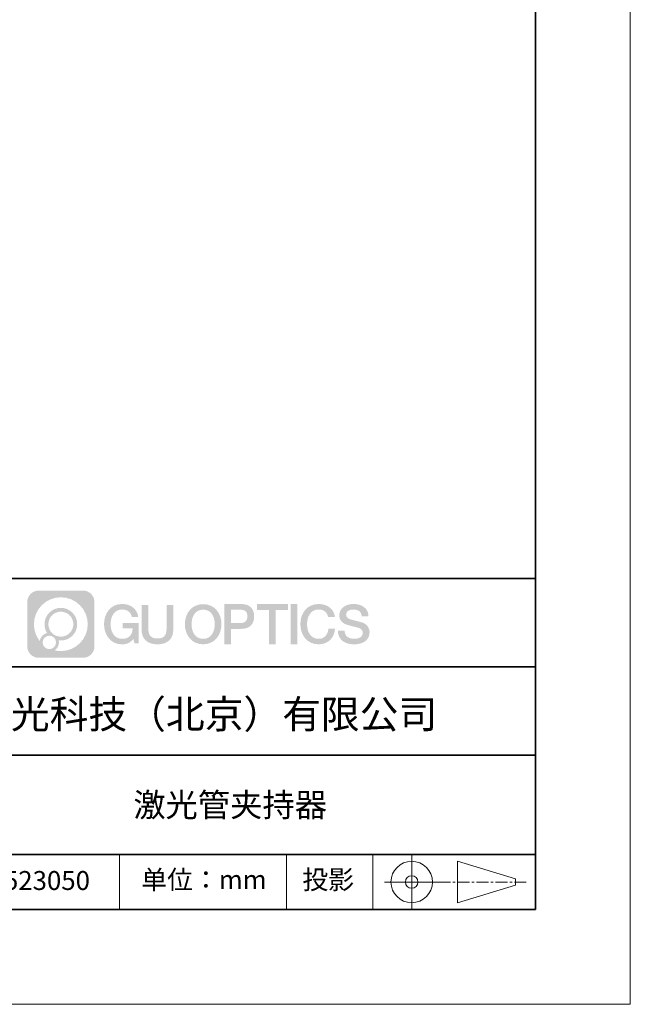
# Model space of a CAD drawing. Units: millimetres. Extents: x 12216 to 12513, y -7597 to -7387.
# Drawn here: x 12449 to 12513, y -7597 to -7493 of the extents above; entities that cross this region are included whole.
import ezdxf

# ---------------------------------------------------------------- set-up
doc = ezdxf.new("R2010")
doc.units = ezdxf.units.MM
doc.header["$LTSCALE"] = 10
doc.linetypes.add('AM_ISO08W050x2', pattern=[9, 6, -0.75, 1.5, -0.75])
doc.linetypes.add('CENTER', pattern=[2, 1.25, -0.25, 0.25, -0.25])
doc.layers.add('1轮廓实线层', color=7, linetype='Continuous')
doc.layers.add('6文字层', color=3, linetype='Continuous')
for name, color, linetype, lineweight in [('3中心线层', 1, 'CENTER', 9), ('粗实线层', 7, 'Continuous', 35), ('细实线层', 7, 'Continuous', 18)]:
    doc.layers.add(name, color=color, linetype=linetype, lineweight=lineweight)
doc.styles.get("Standard").update_dxf_attribs({"font": 'simhei.ttf'})

# ---------------------------------------------------------------- blocks, each defined once
blk = doc.blocks.new('*X52')
at = {"layer": '粗实线层'}
for p, q in [((138.5, -95), (138.5, 95)), ((-138.5, -95), (138.5, -95))]:
    blk.add_line(p, q, dxfattribs=at)
at = {"layer": '细实线层'}
for p, q in [((148.5, -105), (148.5, 105)), ((-148.5, -105), (148.5, -105))]:
    blk.add_line(p, q, dxfattribs=at)

msp = doc.modelspace()

# ---------------------------------------------------------------- hatches: boundary and pattern name
at = {"layer": '3中心线层'}
h = msp.add_hatch(color=0, dxfattribs=at)
h.dxf.hatch_style = 1
edge = h.paths.add_edge_path()
edge.add_spline(control_points=[(12456.72512, -7554.20628), (12456.72512, -7553.53366), (12456.17985, -7552.98839), (12455.50723, -7552.98839)], knot_values=[7, 7, 7, 7, 8, 8, 8, 8], degree=3, periodic=0)
edge.add_spline(control_points=[(12455.50723, -7552.98839), (12455.50723, -7552.98839), (12450.83865, -7552.98839), (12450.83865, -7552.98839)], knot_values=[0, 0, 0, 0, 1, 1, 1, 1], degree=3, periodic=0)
edge.add_spline(control_points=[(12450.83865, -7552.98839), (12450.16603, -7552.98839), (12449.62076, -7553.53366), (12449.62076, -7554.20628), (12449.62076, -7554.20628), (12449.62076, -7558.87486), (12449.62076, -7558.87486)], knot_values=[1, 1, 1, 1, 2, 2, 2, 3, 3, 3, 3], degree=3, periodic=0)
edge.add_spline(control_points=[(12449.62076, -7558.87486), (12449.62076, -7559.54748), (12450.16603, -7560.09275), (12450.83865, -7560.09275), (12450.83865, -7560.09275), (12455.50723, -7560.09275), (12455.50723, -7560.09275)], knot_values=[3, 3, 3, 3, 4, 4, 4, 5, 5, 5, 5], degree=3, periodic=0)
edge.add_spline(control_points=[(12455.50723, -7560.09275), (12456.17985, -7560.09275), (12456.72512, -7559.54748), (12456.72512, -7558.87486), (12456.72512, -7558.87486), (12456.72512, -7554.20628), (12456.72512, -7554.20628)], knot_values=[5, 5, 5, 5, 6, 6, 6, 7, 7, 7, 7], degree=3, periodic=0)
edge = h.paths.add_edge_path(flags=16)
edge.add_spline(control_points=[(12450.33119, -7556.54057), (12450.33119, -7554.97112), (12451.60351, -7553.69882), (12453.17296, -7553.69882)], knot_values=[10, 10, 10, 10, 11, 11, 11, 11], degree=3, periodic=0)
edge.add_spline(control_points=[(12453.17296, -7553.69882), (12454.7424, -7553.69882), (12456.01468, -7554.97112), (12456.01468, -7556.54057)], knot_values=[11, 11, 11, 11, 12, 12, 12, 12], degree=3, periodic=0)
edge.add_spline(control_points=[(12456.01468, -7556.54057), (12456.01468, -7558.11002), (12454.7424, -7559.38232), (12453.17296, -7559.38232)], knot_values=[12, 12, 12, 12, 13, 13, 13, 13], degree=3, periodic=0)
edge.add_spline(control_points=[(12453.17296, -7559.38232), (12452.95057, -7559.38232), (12452.73452, -7559.35584), (12452.52692, -7559.30733)], knot_values=[0, 0, 0, 0, 1, 1, 1, 1], degree=3, periodic=0)
edge.add_spline(control_points=[(12452.52692, -7559.30733), (12452.79436, -7559.12456), (12452.96996, -7558.81728), (12452.96996, -7558.4689)], knot_values=[1, 1, 1, 1, 2, 2, 2, 2], degree=3, periodic=0)
edge.add_spline(control_points=[(12452.96996, -7558.4689), (12452.96996, -7558.39389), (12452.96158, -7558.32087), (12452.94614, -7558.2505)], knot_values=[2, 2, 2, 2, 3, 3, 3, 3], degree=3, periodic=0)
edge.add_spline(control_points=[(12452.94614, -7558.2505), (12453.0204, -7558.26034), (12453.096, -7558.26592), (12453.17295, -7558.26592)], knot_values=[3, 3, 3, 3, 4, 4, 4, 4], degree=3, periodic=0)
edge.add_spline(control_points=[(12453.17295, -7558.26592), (12454.12583, -7558.26592), (12454.89829, -7557.49345), (12454.89829, -7556.54057)], knot_values=[4, 4, 4, 4, 5, 5, 5, 5], degree=3, periodic=0)
edge.add_spline(control_points=[(12454.89829, -7556.54057), (12454.89829, -7555.58769), (12454.12583, -7554.81522), (12453.17295, -7554.81522), (12452.22007, -7554.81522), (12451.44759, -7555.58769), (12451.44759, -7556.54057)], knot_values=[5, 5, 5, 5, 6, 6, 6, 7, 7, 7, 7], degree=3, periodic=0)
edge.add_spline(control_points=[(12451.44759, -7556.54057), (12451.44759, -7556.88725), (12451.55013, -7557.20984), (12451.72612, -7557.48024)], knot_values=[7, 7, 7, 7, 8, 8, 8, 8], degree=3, periodic=0)
edge.add_spline(control_points=[(12451.72612, -7557.48024), (12451.3257, -7557.57261), (12451.01583, -7557.90161), (12450.95221, -7558.31226)], knot_values=[8, 8, 8, 8, 9, 9, 9, 9], degree=3, periodic=0)
edge.add_spline(control_points=[(12450.95221, -7558.31226), (12450.56395, -7557.82639), (12450.33119, -7557.21088), (12450.33119, -7556.54057)], knot_values=[9, 9, 9, 9, 10, 10, 10, 10], degree=3, periodic=0)
edge = h.paths.add_edge_path(flags=16)
edge.add_spline(control_points=[(12451.85356, -7556.54057), (12451.85356, -7555.8119), (12452.44427, -7555.22119), (12453.17295, -7555.22119), (12453.90162, -7555.22119), (12454.49232, -7555.8119), (12454.49232, -7556.54057), (12454.49232, -7557.26925), (12453.90162, -7557.85995), (12453.17295, -7557.85995), (12452.44427, -7557.85995), (12451.85356, -7557.26925), (12451.85356, -7556.54057)], knot_values=[0, 0, 0, 0, 1, 1, 1, 2, 2, 2, 3, 3, 3, 4, 4, 4, 4], degree=3, periodic=0)
edge = h.paths.add_edge_path(flags=16)
edge.add_spline(control_points=[(12451.24461, -7558.4689), (12451.24461, -7558.07654), (12451.56269, -7557.75846), (12451.95505, -7557.75846), (12452.34741, -7557.75846), (12452.66548, -7558.07654), (12452.66548, -7558.4689)], knot_values=[1, 1, 1, 1, 2, 2, 2, 3, 3, 3, 3], degree=3, periodic=0)
edge.add_spline(control_points=[(12452.66548, -7558.4689), (12452.66548, -7558.86126), (12452.34741, -7559.17933), (12451.95505, -7559.17933)], knot_values=[3, 3, 3, 3, 4, 4, 4, 4], degree=3, periodic=0)
edge.add_spline(control_points=[(12451.95505, -7559.17933), (12451.56269, -7559.17933), (12451.24461, -7558.86126), (12451.24461, -7558.4689)], knot_values=[0, 0, 0, 0, 1, 1, 1, 1], degree=3, periodic=0)
edge = h.paths.add_edge_path()
edge.add_spline(control_points=[(12460.66801, -7555.79774), (12460.66801, -7555.79774), (12461.3485, -7555.79774), (12461.3485, -7555.79774), (12461.24251, -7554.88026), (12460.5118, -7554.40727), (12459.64168, -7554.40727)], knot_values=[5, 5, 5, 5, 6, 6, 6, 7, 7, 7, 7], degree=3, periodic=0)
edge.add_spline(control_points=[(12459.64168, -7554.40727), (12458.44805, -7554.40727), (12457.73409, -7555.37605), (12457.73409, -7556.53858)], knot_values=[4, 4, 4, 4, 5, 5, 5, 5], degree=3, periodic=0)
edge.add_spline(control_points=[(12457.73409, -7556.53858), (12457.73409, -7557.70112), (12458.44805, -7558.66989), (12459.64168, -7558.66989)], knot_values=[3, 3, 3, 3, 4, 4, 4, 4], degree=3, periodic=0)
edge.add_spline(control_points=[(12459.64168, -7558.66989), (12460.12694, -7558.66989), (12460.4672, -7558.52743), (12460.84089, -7558.09432)], knot_values=[2, 2, 2, 2, 3, 3, 3, 3], degree=3, periodic=0)
edge.add_spline(control_points=[(12460.84089, -7558.09432), (12460.84089, -7558.09432), (12460.94688, -7558.57302), (12460.94688, -7558.57302), (12460.94688, -7558.57302), (12461.05844, -7558.57302), (12461.16999, -7558.57302)], knot_values=[0.5, 0.5, 0.5, 0.5, 1.5, 1.5, 1.5, 2, 2, 2, 2], degree=3, periodic=0)
edge.add_spline(control_points=[(12461.16999, -7558.57302), (12461.28155, -7558.57302), (12461.3931, -7558.57302), (12461.3931, -7558.57302), (12461.3931, -7558.57302), (12461.3931, -7558.43906), (12461.3931, -7558.23814)], knot_values=[14.749965, 14.749965, 14.749965, 14.749965, 15.249965, 15.249965, 15.249965, 15.5, 15.5, 15.5, 15.5], degree=3, periodic=0)
edge.add_spline(control_points=[(12461.3931, -7558.23814), (12461.3931, -7558.03724), (12461.3931, -7557.7694), (12461.3931, -7557.50157)], knot_values=[14.49997, 14.49997, 14.49997, 14.49997, 14.749965, 14.749965, 14.749965, 14.749965], degree=3, periodic=0)
edge.add_spline(control_points=[(12461.3931, -7557.50157), (12461.3931, -7557.36765), (12461.3931, -7557.23373), (12461.3931, -7557.10819)], knot_values=[14.3749725, 14.3749725, 14.3749725, 14.3749725, 14.49997, 14.49997, 14.49997, 14.49997], degree=3, periodic=0)
edge.add_spline(control_points=[(12461.3931, -7557.10819), (12461.3931, -7556.91988), (12461.3931, -7556.7504), (12461.3931, -7556.628)], knot_values=[14.18747625, 14.18747625, 14.18747625, 14.18747625, 14.3749725, 14.3749725, 14.3749725, 14.3749725], degree=3, periodic=0)
edge.add_spline(control_points=[(12461.3931, -7556.628), (12461.3931, -7556.5872), (12461.3931, -7556.55163), (12461.3931, -7556.52234)], knot_values=[14.1249775, 14.1249775, 14.1249775, 14.1249775, 14.18747625, 14.18747625, 14.18747625, 14.18747625], degree=3, periodic=0)
edge.add_spline(control_points=[(12461.3931, -7556.52234), (12461.3931, -7556.5077), (12461.3931, -7556.49462), (12461.3931, -7556.48325)], knot_values=[14.093728125, 14.093728125, 14.093728125, 14.093728125, 14.1249775, 14.1249775, 14.1249775, 14.1249775], degree=3, periodic=0)
edge.add_spline(control_points=[(12461.3931, -7556.48325), (12461.3931, -7556.47187), (12461.3931, -7556.4622), (12461.3931, -7556.45435)], knot_values=[14.06247875, 14.06247875, 14.06247875, 14.06247875, 14.093728125, 14.093728125, 14.093728125, 14.093728125], degree=3, periodic=0)
edge.add_spline(control_points=[(12461.3931, -7556.43031), (12461.3931, -7556.43031), (12461.3931, -7556.43031), (12461.3931, -7556.43031), (12461.3931, -7556.43031), (12461.3931, -7556.43031), (12461.3931, -7556.43031)], knot_values=[13.999979582, 13.999979582, 13.999979582, 13.999979582, 14, 14, 14, 14.000712407, 14.000712407, 14.000712407, 14.000712407], degree=3, periodic=0)
edge.add_spline(control_points=[(12461.3931, -7556.43031), (12461.39307, -7556.43031), (12460.96916, -7556.43031), (12460.54526, -7556.43031)], knot_values=[13.49999, 13.49999, 13.49999, 13.49999, 13.999979582, 13.999979582, 13.999979582, 13.999979582], degree=3, periodic=0)
edge.add_spline(control_points=[(12460.54526, -7556.43031), (12460.12136, -7556.43031), (12459.69747, -7556.43031), (12459.69747, -7556.43031), (12459.69747, -7556.43031), (12459.69747, -7556.43031), (12459.69747, -7556.43031)], knot_values=[12.999023436, 12.999023436, 12.999023436, 12.999023436, 13.499013436, 13.499013436, 13.499013436, 13.49999, 13.49999, 13.49999, 13.49999], degree=3, periodic=0)
edge.add_spline(control_points=[(12459.69747, -7556.43639), (12459.69747, -7556.43837), (12459.69747, -7556.44081), (12459.69747, -7556.44369)], knot_values=[12.906251875, 12.906251875, 12.906251875, 12.906251875, 12.93750125, 12.93750125, 12.93750125, 12.93750125], degree=3, periodic=0)
edge.add_spline(control_points=[(12459.69747, -7556.45357), (12459.69747, -7556.46097), (12459.69747, -7556.46996), (12459.69747, -7556.48027)], knot_values=[12.81250375, 12.81250375, 12.81250375, 12.81250375, 12.8750025, 12.8750025, 12.8750025, 12.8750025], degree=3, periodic=0)
edge.add_spline(control_points=[(12459.69747, -7556.48027), (12459.69747, -7556.49058), (12459.69747, -7556.50221), (12459.69747, -7556.51489)], knot_values=[12.750005, 12.750005, 12.750005, 12.750005, 12.81250375, 12.81250375, 12.81250375, 12.81250375], degree=3, periodic=0)
edge.add_spline(control_points=[(12459.69747, -7556.51489), (12459.69747, -7556.54027), (12459.69747, -7556.56988), (12459.69747, -7556.6016)], knot_values=[12.6250075, 12.6250075, 12.6250075, 12.6250075, 12.750005, 12.750005, 12.750005, 12.750005], degree=3, periodic=0)
edge.add_spline(control_points=[(12459.69747, -7556.6016), (12459.69747, -7556.63332), (12459.69747, -7556.66715), (12459.69747, -7556.70099)], knot_values=[12.50001, 12.50001, 12.50001, 12.50001, 12.6250075, 12.6250075, 12.6250075, 12.6250075], degree=3, periodic=0)
edge.add_spline(control_points=[(12459.69747, -7556.70099), (12459.69747, -7556.76866), (12459.69747, -7556.83633), (12459.69747, -7556.88709)], knot_values=[12.250015, 12.250015, 12.250015, 12.250015, 12.50001, 12.50001, 12.50001, 12.50001], degree=3, periodic=0)
edge.add_spline(control_points=[(12459.69747, -7556.88709), (12459.69747, -7556.93785), (12459.69747, -7556.97169), (12459.69747, -7556.97169), (12459.69747, -7556.97169), (12459.69747, -7556.97169), (12459.69747, -7556.97169)], knot_values=[11.999287593, 11.999287593, 11.999287593, 11.999287593, 12.249302593, 12.249302593, 12.249302593, 12.250015, 12.250015, 12.250015, 12.250015], degree=3, periodic=0)
edge.add_spline(control_points=[(12459.70936, -7556.97169), (12459.71324, -7556.97169), (12459.71802, -7556.97169), (12459.72365, -7556.97169)], knot_values=[11.906271875, 11.906271875, 11.906271875, 11.906271875, 11.93752125, 11.93752125, 11.93752125, 11.93752125], degree=3, periodic=0)
edge.add_spline(control_points=[(12459.72365, -7556.97169), (12459.72928, -7556.97169), (12459.73574, -7556.97169), (12459.74299, -7556.97169)], knot_values=[11.8750225, 11.8750225, 11.8750225, 11.8750225, 11.906271875, 11.906271875, 11.906271875, 11.906271875], degree=3, periodic=0)
edge.add_spline(control_points=[(12459.74299, -7556.97169), (12459.75747, -7556.97169), (12459.77507, -7556.97169), (12459.79524, -7556.97169)], knot_values=[11.81252375, 11.81252375, 11.81252375, 11.81252375, 11.8750225, 11.8750225, 11.8750225, 11.8750225], degree=3, periodic=0)
edge.add_spline(control_points=[(12459.79524, -7556.97169), (12459.81542, -7556.97169), (12459.83819, -7556.97169), (12459.86303, -7556.97169)], knot_values=[11.750025, 11.750025, 11.750025, 11.750025, 11.81252375, 11.81252375, 11.81252375, 11.81252375], degree=3, periodic=0)
edge.add_spline(control_points=[(12459.86303, -7556.97169), (12459.9127, -7556.97169), (12459.97065, -7556.97169), (12460.03275, -7556.97169)], knot_values=[11.6250275, 11.6250275, 11.6250275, 11.6250275, 11.750025, 11.750025, 11.750025, 11.750025], degree=3, periodic=0)
edge.add_spline(control_points=[(12460.03275, -7556.97169), (12460.09484, -7556.97169), (12460.16108, -7556.97169), (12460.22731, -7556.97169)], knot_values=[11.50003, 11.50003, 11.50003, 11.50003, 11.6250275, 11.6250275, 11.6250275, 11.6250275], degree=3, periodic=0)
edge.add_spline(control_points=[(12460.22731, -7556.97169), (12460.35978, -7556.97169), (12460.49226, -7556.97169), (12460.59162, -7556.97169)], knot_values=[11.250035, 11.250035, 11.250035, 11.250035, 11.50003, 11.50003, 11.50003, 11.50003], degree=3, periodic=0)
edge.add_spline(control_points=[(12460.59162, -7556.97169), (12460.691, -7556.97169), (12460.75725, -7556.97169), (12460.75725, -7556.97169), (12460.74607, -7557.66123), (12460.35564, -7558.10003), (12459.64168, -7558.08863)], knot_values=[10, 10, 10, 10, 10.250035, 10.250035, 10.250035, 11.250035, 11.250035, 11.250035, 11.250035], degree=3, periodic=0)
edge.add_spline(control_points=[(12459.64168, -7558.08863), (12458.78831, -7558.08863), (12458.43133, -7557.31931), (12458.43133, -7556.53858)], knot_values=[9, 9, 9, 9, 10, 10, 10, 10], degree=3, periodic=0)
edge.add_spline(control_points=[(12458.43133, -7556.53858), (12458.43133, -7555.75786), (12458.78831, -7554.98853), (12459.64168, -7554.98853)], knot_values=[8, 8, 8, 8, 9, 9, 9, 9], degree=3, periodic=0)
edge.add_spline(control_points=[(12459.64168, -7554.98853), (12460.14369, -7554.98853), (12460.60105, -7555.26207), (12460.66801, -7555.79774)], knot_values=[7, 7, 7, 7, 8, 8, 8, 8], degree=3, periodic=0)
edge = h.paths.add_edge_path()
edge.add_spline(control_points=[(12462.41347, -7556.87679), (12462.41347, -7556.87679), (12462.41347, -7554.50876), (12462.41347, -7554.50876), (12462.41347, -7554.50876), (12462.23461, -7554.50876), (12462.05574, -7554.50876)], knot_values=[0.5, 0.5, 0.5, 0.5, 1.5, 1.5, 1.5, 2, 2, 2, 2], degree=3, periodic=0)
edge.add_spline(control_points=[(12462.05574, -7554.50876), (12461.87688, -7554.50876), (12461.69802, -7554.50876), (12461.69802, -7554.50876), (12461.69802, -7554.50876), (12461.69802, -7555.15912), (12461.69802, -7555.80948)], knot_values=[9.5, 9.5, 9.5, 9.5, 10, 10, 10, 10.5, 10.5, 10.5, 10.5], degree=3, periodic=0)
edge.add_spline(control_points=[(12461.69802, -7555.80948), (12461.69802, -7556.45983), (12461.69802, -7557.11019), (12461.69802, -7557.11019), (12461.69802, -7558.15189), (12462.3677, -7558.66989), (12463.37507, -7558.66989)], knot_values=[8, 8, 8, 8, 8.5, 8.5, 8.5, 9.5, 9.5, 9.5, 9.5], degree=3, periodic=0)
edge.add_spline(control_points=[(12463.37507, -7558.66989), (12464.38244, -7558.66989), (12465.05211, -7558.15189), (12465.05211, -7557.11019)], knot_values=[7, 7, 7, 7, 8, 8, 8, 8], degree=3, periodic=0)
edge.add_spline(control_points=[(12465.05211, -7557.11019), (12465.05211, -7557.11019), (12465.05211, -7554.50876), (12465.05211, -7554.50876), (12465.05211, -7554.50876), (12464.87324, -7554.50876), (12464.69437, -7554.50876)], knot_values=[5.5, 5.5, 5.5, 5.5, 6.5, 6.5, 6.5, 7, 7, 7, 7], degree=3, periodic=0)
edge.add_spline(control_points=[(12464.69437, -7554.50876), (12464.5155, -7554.50876), (12464.33663, -7554.50876), (12464.33663, -7554.50876), (12464.33663, -7554.50876), (12464.33663, -7555.10077), (12464.33663, -7555.69278)], knot_values=[4.5, 4.5, 4.5, 4.5, 5, 5, 5, 5.5, 5.5, 5.5, 5.5], degree=3, periodic=0)
edge.add_spline(control_points=[(12464.33663, -7555.69278), (12464.33663, -7556.28478), (12464.33663, -7556.87679), (12464.33663, -7556.87679), (12464.33663, -7557.42326), (12464.30229, -7558.05512), (12463.37507, -7558.05512)], knot_values=[3, 3, 3, 3, 3.5, 3.5, 3.5, 4.5, 4.5, 4.5, 4.5], degree=3, periodic=0)
edge.add_spline(control_points=[(12463.37507, -7558.05512), (12462.44781, -7558.05512), (12462.41347, -7557.42326), (12462.41347, -7556.87679)], knot_values=[2, 2, 2, 2, 3, 3, 3, 3], degree=3, periodic=0)
edge = h.paths.add_edge_path()
edge.add_spline(control_points=[(12470.13407, -7556.544), (12470.13407, -7557.70086), (12469.4113, -7558.66489), (12468.20293, -7558.66489), (12466.99455, -7558.66489), (12466.27178, -7557.70086), (12466.27178, -7556.544), (12466.27178, -7555.38717), (12466.99455, -7554.42312), (12468.20293, -7554.42312), (12469.4113, -7554.42312), (12470.13407, -7555.38717), (12470.13407, -7556.544)], knot_values=[0, 0, 0, 0, 1, 1, 1, 2, 2, 2, 3, 3, 3, 4, 4, 4, 4], degree=3, periodic=0)
edge = h.paths.add_edge_path(flags=16)
edge.add_spline(control_points=[(12468.20293, -7555.00154), (12469.06687, -7555.00154), (12469.42826, -7555.76711), (12469.42826, -7556.544)], knot_values=[2, 2, 2, 2, 3, 3, 3, 3], degree=3, periodic=0)
edge.add_spline(control_points=[(12469.42826, -7556.544), (12469.42826, -7557.32092), (12469.06687, -7558.08647), (12468.20293, -7558.08647)], knot_values=[1, 1, 1, 1, 2, 2, 2, 2], degree=3, periodic=0)
edge.add_spline(control_points=[(12468.20293, -7558.08647), (12467.33901, -7558.08647), (12466.97763, -7557.32092), (12466.97763, -7556.544)], knot_values=[0, 0, 0, 0, 1, 1, 1, 1], degree=3, periodic=0)
edge.add_spline(control_points=[(12466.97763, -7556.544), (12466.97763, -7555.76711), (12467.33901, -7555.00154), (12468.20293, -7555.00154)], knot_values=[3, 3, 3, 3, 4, 4, 4, 4], degree=3, periodic=0)
edge = h.paths.add_edge_path()
edge.add_spline(control_points=[(12473.5898, -7555.72665), (12473.5898, -7555.19533), (12473.36959, -7554.40727), (12472.21766, -7554.40727)], knot_values=[1, 1, 1, 1, 2, 2, 2, 2], degree=3, periodic=0)
edge.add_spline(control_points=[(12472.21766, -7554.40727), (12472.21766, -7554.40727), (12470.43899, -7554.40727), (12470.43899, -7554.40727), (12470.43899, -7554.40727), (12470.43899, -7554.67376), (12470.43899, -7555.07347)], knot_values=[6.749965, 6.749965, 6.749965, 6.749965, 7.749965, 7.749965, 7.749965, 8, 8, 8, 8], degree=3, periodic=0)
edge.add_spline(control_points=[(12470.43899, -7555.07347), (12470.43899, -7555.47312), (12470.43899, -7556.00596), (12470.43899, -7556.53877)], knot_values=[6.49997, 6.49997, 6.49997, 6.49997, 6.749965, 6.749965, 6.749965, 6.749965], degree=3, periodic=0)
edge.add_spline(control_points=[(12470.43899, -7556.53877), (12470.43899, -7556.80518), (12470.43899, -7557.07158), (12470.43899, -7557.32134)], knot_values=[6.3749725, 6.3749725, 6.3749725, 6.3749725, 6.49997, 6.49997, 6.49997, 6.49997], degree=3, periodic=0)
edge.add_spline(control_points=[(12470.43899, -7557.32134), (12470.43899, -7557.57109), (12470.43899, -7557.80418), (12470.43899, -7558.00398)], knot_values=[6.249975, 6.249975, 6.249975, 6.249975, 6.3749725, 6.3749725, 6.3749725, 6.3749725], degree=3, periodic=0)
edge.add_spline(control_points=[(12470.43899, -7558.00398), (12470.43899, -7558.10387), (12470.43899, -7558.19544), (12470.43899, -7558.27661)], knot_values=[6.18747625, 6.18747625, 6.18747625, 6.18747625, 6.249975, 6.249975, 6.249975, 6.249975], degree=3, periodic=0)
edge.add_spline(control_points=[(12470.43899, -7558.27661), (12470.43899, -7558.35777), (12470.43899, -7558.42853), (12470.43899, -7558.48679)], knot_values=[6.1249775, 6.1249775, 6.1249775, 6.1249775, 6.18747625, 6.18747625, 6.18747625, 6.18747625], degree=3, periodic=0)
edge.add_spline(control_points=[(12470.43899, -7558.48679), (12470.43899, -7558.51593), (12470.43899, -7558.54194), (12470.43899, -7558.56457)], knot_values=[6.093728125, 6.093728125, 6.093728125, 6.093728125, 6.1249775, 6.1249775, 6.1249775, 6.1249775], degree=3, periodic=0)
edge.add_spline(control_points=[(12470.43899, -7558.56457), (12470.43899, -7558.5872), (12470.43899, -7558.60645), (12470.43899, -7558.62205)], knot_values=[6.06247875, 6.06247875, 6.06247875, 6.06247875, 6.093728125, 6.093728125, 6.093728125, 6.093728125], degree=3, periodic=0)
edge.add_spline(control_points=[(12470.43899, -7558.62205), (12470.43899, -7558.62985), (12470.43899, -7558.63674), (12470.43899, -7558.64269)], knot_values=[6.046854062, 6.046854062, 6.046854062, 6.046854062, 6.06247875, 6.06247875, 6.06247875, 6.06247875], degree=3, periodic=0)
edge.add_spline(control_points=[(12470.43899, -7558.64269), (12470.43899, -7558.64864), (12470.43899, -7558.65365), (12470.43899, -7558.65768)], knot_values=[6.031229375, 6.031229375, 6.031229375, 6.031229375, 6.046854063, 6.046854063, 6.046854063, 6.046854063], degree=3, periodic=0)
edge.add_spline(control_points=[(12470.43899, -7558.66989), (12470.43899, -7558.66989), (12470.43899, -7558.66989), (12470.43899, -7558.66989), (12470.43899, -7558.66989), (12470.43899, -7558.66989), (12470.43899, -7558.66989)], knot_values=[5.999979147, 5.999979147, 5.999979147, 5.999979147, 6, 6, 6, 6.000468271, 6.000468271, 6.000468271, 6.000468271], degree=3, periodic=0)
edge.add_spline(control_points=[(12470.43899, -7558.66989), (12470.439, -7558.66989), (12470.61546, -7558.66989), (12470.79192, -7558.66989)], knot_values=[5.49999, 5.49999, 5.49999, 5.49999, 5.999979147, 5.999979147, 5.999979147, 5.999979147], degree=3, periodic=0)
edge.add_spline(control_points=[(12470.79192, -7558.66989), (12470.96838, -7558.66989), (12471.14483, -7558.66989), (12471.14483, -7558.66989), (12471.14483, -7558.66989), (12471.14483, -7558.66989), (12471.14483, -7558.66989)], knot_values=[4.999511718, 4.999511718, 4.999511718, 4.999511718, 5.499501718, 5.499501718, 5.499501718, 5.49999, 5.49999, 5.49999, 5.49999], degree=3, periodic=0)
edge.add_spline(control_points=[(12471.14483, -7558.65944), (12471.14483, -7558.65716), (12471.14483, -7558.65451), (12471.14483, -7558.65152)], knot_values=[4.93750125, 4.93750125, 4.93750125, 4.93750125, 4.953125938, 4.953125938, 4.953125938, 4.953125938], degree=3, periodic=0)
edge.add_spline(control_points=[(12471.14483, -7558.65152), (12471.14483, -7558.64553), (12471.14483, -7558.63814), (12471.14483, -7558.62946)], knot_values=[4.906251875, 4.906251875, 4.906251875, 4.906251875, 4.93750125, 4.93750125, 4.93750125, 4.93750125], degree=3, periodic=0)
edge.add_spline(control_points=[(12471.14483, -7558.62946), (12471.14483, -7558.62077), (12471.14483, -7558.61079), (12471.14483, -7558.5996)], knot_values=[4.8750025, 4.8750025, 4.8750025, 4.8750025, 4.906251875, 4.906251875, 4.906251875, 4.906251875], degree=3, periodic=0)
edge.add_spline(control_points=[(12471.14483, -7558.5996), (12471.14483, -7558.57724), (12471.14483, -7558.55008), (12471.14483, -7558.51894)], knot_values=[4.81250375, 4.81250375, 4.81250375, 4.81250375, 4.8750025, 4.8750025, 4.8750025, 4.8750025], degree=3, periodic=0)
edge.add_spline(control_points=[(12471.14483, -7558.51894), (12471.14483, -7558.48779), (12471.14483, -7558.45264), (12471.14483, -7558.41431)], knot_values=[4.750005, 4.750005, 4.750005, 4.750005, 4.81250375, 4.81250375, 4.81250375, 4.81250375], degree=3, periodic=0)
edge.add_spline(control_points=[(12471.14483, -7558.41431), (12471.14483, -7558.33763), (12471.14483, -7558.24818), (12471.14483, -7558.15233)], knot_values=[4.6250075, 4.6250075, 4.6250075, 4.6250075, 4.750005, 4.750005, 4.750005, 4.750005], degree=3, periodic=0)
edge.add_spline(control_points=[(12471.14483, -7558.15233), (12471.14483, -7558.05649), (12471.14483, -7557.95425), (12471.14483, -7557.85202)], knot_values=[4.50001, 4.50001, 4.50001, 4.50001, 4.6250075, 4.6250075, 4.6250075, 4.6250075], degree=3, periodic=0)
edge.add_spline(control_points=[(12471.14483, -7557.85202), (12471.14483, -7557.64754), (12471.14483, -7557.44307), (12471.14483, -7557.28971)], knot_values=[4.250015, 4.250015, 4.250015, 4.250015, 4.50001, 4.50001, 4.50001, 4.50001], degree=3, periodic=0)
edge.add_spline(control_points=[(12471.14483, -7557.28971), (12471.14483, -7557.13634), (12471.14483, -7557.03409), (12471.14483, -7557.03409), (12471.14483, -7557.03409), (12471.14483, -7557.03409), (12471.14483, -7557.03409)], knot_values=[3.999287593, 3.999287593, 3.999287593, 3.999287593, 4.249302593, 4.249302593, 4.249302593, 4.250015, 4.250015, 4.250015, 4.250015], degree=3, periodic=0)
edge.add_spline(control_points=[(12471.15687, -7557.03409), (12471.1608, -7557.03409), (12471.16564, -7557.03409), (12471.17134, -7557.03409)], knot_values=[3.906271875, 3.906271875, 3.906271875, 3.906271875, 3.93752125, 3.93752125, 3.93752125, 3.93752125], degree=3, periodic=0)
edge.add_spline(control_points=[(12471.17134, -7557.03409), (12471.17703, -7557.03409), (12471.18358, -7557.03409), (12471.19091, -7557.03409)], knot_values=[3.8750225, 3.8750225, 3.8750225, 3.8750225, 3.906271875, 3.906271875, 3.906271875, 3.906271875], degree=3, periodic=0)
edge.add_spline(control_points=[(12471.19091, -7557.03409), (12471.20558, -7557.03409), (12471.22339, -7557.03409), (12471.24381, -7557.03409)], knot_values=[3.81252375, 3.81252375, 3.81252375, 3.81252375, 3.8750225, 3.8750225, 3.8750225, 3.8750225], degree=3, periodic=0)
edge.add_spline(control_points=[(12471.24381, -7557.03409), (12471.26424, -7557.03409), (12471.28729, -7557.03409), (12471.31243, -7557.03409)], knot_values=[3.750025, 3.750025, 3.750025, 3.750025, 3.81252375, 3.81252375, 3.81252375, 3.81252375], degree=3, periodic=0)
edge.add_spline(control_points=[(12471.31243, -7557.03409), (12471.36271, -7557.03409), (12471.42138, -7557.03409), (12471.48424, -7557.03409)], knot_values=[3.6250275, 3.6250275, 3.6250275, 3.6250275, 3.750025, 3.750025, 3.750025, 3.750025], degree=3, periodic=0)
edge.add_spline(control_points=[(12471.48424, -7557.03409), (12471.5471, -7557.03409), (12471.61415, -7557.03409), (12471.6812, -7557.03409)], knot_values=[3.50003, 3.50003, 3.50003, 3.50003, 3.6250275, 3.6250275, 3.6250275, 3.6250275], degree=3, periodic=0)
edge.add_spline(control_points=[(12471.6812, -7557.03409), (12471.8153, -7557.03409), (12471.9494, -7557.03409), (12472.04999, -7557.03409)], knot_values=[3.250035, 3.250035, 3.250035, 3.250035, 3.50003, 3.50003, 3.50003, 3.50003], degree=3, periodic=0)
edge.add_spline(control_points=[(12472.04999, -7557.03409), (12472.15059, -7557.03409), (12472.21766, -7557.03409), (12472.21766, -7557.03409), (12473.36959, -7557.04007), (12473.5898, -7556.25202), (12473.5898, -7555.72665)], knot_values=[2, 2, 2, 2, 2.250035, 2.250035, 2.250035, 3.250035, 3.250035, 3.250035, 3.250035], degree=3, periodic=0)
edge = h.paths.add_edge_path(flags=16)
edge.add_spline(control_points=[(12471.66711, -7555.01621), (12471.79768, -7555.01621), (12471.92826, -7555.01621), (12472.02619, -7555.01621)], knot_values=[3.250015, 3.250015, 3.250015, 3.250015, 3.50001, 3.50001, 3.50001, 3.50001], degree=3, periodic=0)
edge.add_spline(control_points=[(12472.02619, -7555.01621), (12472.12413, -7555.01621), (12472.18943, -7555.01621), (12472.18943, -7555.01621), (12472.56212, -7555.01621), (12472.88396, -7555.15951), (12472.88396, -7555.72069)], knot_values=[2, 2, 2, 2, 2.250015, 2.250015, 2.250015, 3.250015, 3.250015, 3.250015, 3.250015], degree=3, periodic=0)
edge.add_spline(control_points=[(12472.88396, -7555.72069), (12472.88396, -7556.25798), (12472.49434, -7556.42515), (12472.17815, -7556.42515)], knot_values=[1, 1, 1, 1, 2, 2, 2, 2], degree=3, periodic=0)
edge.add_spline(control_points=[(12472.17815, -7556.42515), (12472.17815, -7556.42515), (12471.14483, -7556.42515), (12471.14483, -7556.42515), (12471.14483, -7556.42515), (12471.14483, -7556.0729), (12471.14483, -7555.72066)], knot_values=[4.49999, 4.49999, 4.49999, 4.49999, 5.49999, 5.49999, 5.49999, 6, 6, 6, 6], degree=3, periodic=0)
edge.add_spline(control_points=[(12471.14483, -7555.72066), (12471.14483, -7555.36843), (12471.14483, -7555.01621), (12471.14483, -7555.01621), (12471.14483, -7555.01621), (12471.14483, -7555.01621), (12471.14483, -7555.01621)], knot_values=[3.999267593, 3.999267593, 3.999267593, 3.999267593, 4.499257593, 4.499257593, 4.499257593, 4.49999, 4.49999, 4.49999, 4.49999], degree=3, periodic=0)
edge.add_spline(control_points=[(12471.15656, -7555.01621), (12471.16039, -7555.01621), (12471.1651, -7555.01621), (12471.17065, -7555.01621)], knot_values=[3.906251875, 3.906251875, 3.906251875, 3.906251875, 3.93750125, 3.93750125, 3.93750125, 3.93750125], degree=3, periodic=0)
edge.add_spline(control_points=[(12471.17065, -7555.01621), (12471.1762, -7555.01621), (12471.18257, -7555.01621), (12471.18971, -7555.01621)], knot_values=[3.8750025, 3.8750025, 3.8750025, 3.8750025, 3.906251875, 3.906251875, 3.906251875, 3.906251875], degree=3, periodic=0)
edge.add_spline(control_points=[(12471.18971, -7555.01621), (12471.20399, -7555.01621), (12471.22134, -7555.01621), (12471.24123, -7555.01621)], knot_values=[3.81250375, 3.81250375, 3.81250375, 3.81250375, 3.8750025, 3.8750025, 3.8750025, 3.8750025], degree=3, periodic=0)
edge.add_spline(control_points=[(12471.24123, -7555.01621), (12471.26112, -7555.01621), (12471.28356, -7555.01621), (12471.30804, -7555.01621)], knot_values=[3.750005, 3.750005, 3.750005, 3.750005, 3.81250375, 3.81250375, 3.81250375, 3.81250375], degree=3, periodic=0)
edge.add_spline(control_points=[(12471.30804, -7555.01621), (12471.35701, -7555.01621), (12471.41413, -7555.01621), (12471.47534, -7555.01621)], knot_values=[3.6250075, 3.6250075, 3.6250075, 3.6250075, 3.750005, 3.750005, 3.750005, 3.750005], degree=3, periodic=0)
edge.add_spline(control_points=[(12471.47534, -7555.01621), (12471.53654, -7555.01621), (12471.60183, -7555.01621), (12471.66711, -7555.01621)], knot_values=[3.50001, 3.50001, 3.50001, 3.50001, 3.6250075, 3.6250075, 3.6250075, 3.6250075], degree=3, periodic=0)
h.paths.add_polyline_path([(12477.14656, -7554.40727), (12473.89472, -7554.40727), (12473.89472, -7555.05204), (12475.16621, -7555.05204), (12475.16621, -7558.66989), (12475.86944, -7558.66989), (12475.86944, -7555.05204), (12477.14656, -7555.05204)])
h.paths.add_polyline_path([(12478.16219, -7554.40727), (12477.45125, -7554.40727), (12477.45125, -7558.66989), (12478.16219, -7558.66989)])
edge = h.paths.add_edge_path()
edge.add_spline(control_points=[(12481.76377, -7555.79774), (12481.94064, -7555.79774), (12482.1175, -7555.79774), (12482.1175, -7555.79774), (12482.0326, -7554.92016), (12481.31379, -7554.41296), (12480.40255, -7554.40727)], knot_values=[8, 8, 8, 8, 8.5, 8.5, 8.5, 9.5, 9.5, 9.5, 9.5], degree=3, periodic=0)
edge.add_spline(control_points=[(12480.40255, -7554.40727), (12479.19134, -7554.40727), (12478.46688, -7555.37605), (12478.46688, -7556.53858)], knot_values=[7, 7, 7, 7, 8, 8, 8, 8], degree=3, periodic=0)
edge.add_spline(control_points=[(12478.46688, -7556.53858), (12478.46688, -7557.70112), (12479.19134, -7558.66989), (12480.40255, -7558.66989)], knot_values=[6, 6, 6, 6, 7, 7, 7, 7], degree=3, periodic=0)
edge.add_spline(control_points=[(12480.40255, -7558.66989), (12481.38173, -7558.66989), (12482.06655, -7557.99745), (12482.12316, -7557.02297)], knot_values=[5, 5, 5, 5, 6, 6, 6, 6], degree=3, periodic=0)
edge.add_spline(control_points=[(12482.12316, -7557.02297), (12482.12316, -7557.02297), (12481.43265, -7557.02297), (12481.43265, -7557.02297), (12481.37608, -7557.61564), (12481.03081, -7558.08863), (12480.40255, -7558.08863)], knot_values=[3, 3, 3, 3, 4, 4, 4, 5, 5, 5, 5], degree=3, periodic=0)
edge.add_spline(control_points=[(12480.40255, -7558.08863), (12479.53662, -7558.08863), (12479.17438, -7557.31931), (12479.17438, -7556.53858)], knot_values=[2, 2, 2, 2, 3, 3, 3, 3], degree=3, periodic=0)
edge.add_spline(control_points=[(12479.17438, -7556.53858), (12479.17438, -7555.75786), (12479.53662, -7554.98853), (12480.40255, -7554.98853)], knot_values=[1, 1, 1, 1, 2, 2, 2, 2], degree=3, periodic=0)
edge.add_spline(control_points=[(12480.40255, -7554.98853), (12480.9912, -7554.98853), (12481.29117, -7555.33046), (12481.41003, -7555.79774)], knot_values=[0, 0, 0, 0, 1, 1, 1, 1], degree=3, periodic=0)
edge.add_spline(control_points=[(12481.41003, -7555.79774), (12481.41003, -7555.79774), (12481.5869, -7555.79774), (12481.76377, -7555.79774)], knot_values=[9.5, 9.5, 9.5, 9.5, 10, 10, 10, 10], degree=3, periodic=0)
edge = h.paths.add_edge_path()
edge.add_spline(control_points=[(12484.14396, -7558.66989), (12484.96171, -7558.66989), (12485.77943, -7558.30517), (12485.77943, -7557.39338)], knot_values=[13, 13, 13, 13, 14, 14, 14, 14], degree=3, periodic=0)
edge.add_spline(control_points=[(12485.77943, -7557.39338), (12485.77943, -7556.97169), (12485.5203, -7556.51579), (12484.97897, -7556.35622)], knot_values=[12, 12, 12, 12, 13, 13, 13, 13], degree=3, periodic=0)
edge.add_spline(control_points=[(12484.97897, -7556.35622), (12484.76589, -7556.29354), (12483.85603, -7556.0599), (12483.79269, -7556.0428)], knot_values=[11, 11, 11, 11, 12, 12, 12, 12], degree=3, periodic=0)
edge.add_spline(control_points=[(12483.79269, -7556.0428), (12483.49898, -7555.96301), (12483.30319, -7555.80345), (12483.30319, -7555.51851)], knot_values=[10, 10, 10, 10, 11, 11, 11, 11], degree=3, periodic=0)
edge.add_spline(control_points=[(12483.30319, -7555.51851), (12483.30319, -7555.10821), (12483.72356, -7554.98853), (12484.05757, -7554.98853)], knot_values=[9, 9, 9, 9, 10, 10, 10, 10], degree=3, periodic=0)
edge.add_spline(control_points=[(12484.05757, -7554.98853), (12484.55282, -7554.98853), (12484.90987, -7555.18229), (12484.94442, -7555.70657)], knot_values=[8, 8, 8, 8, 9, 9, 9, 9], degree=3, periodic=0)
edge.add_spline(control_points=[(12484.94442, -7555.70657), (12484.94442, -7555.70657), (12485.66428, -7555.70657), (12485.66428, -7555.70657), (12485.66428, -7554.85747), (12484.94442, -7554.40727), (12484.08636, -7554.40727)], knot_values=[6, 6, 6, 6, 7, 7, 7, 8, 8, 8, 8], degree=3, periodic=0)
edge.add_spline(control_points=[(12484.08636, -7554.40727), (12483.34349, -7554.40727), (12482.58333, -7554.78908), (12482.58333, -7555.604)], knot_values=[5, 5, 5, 5, 6, 6, 6, 6], degree=3, periodic=0)
edge.add_spline(control_points=[(12482.58333, -7555.604), (12482.58333, -7556.02569), (12482.79065, -7556.4474), (12483.49323, -7556.63545)], knot_values=[4, 4, 4, 4, 5, 5, 5, 5], degree=3, periodic=0)
edge.add_spline(control_points=[(12483.49323, -7556.63545), (12484.05757, -7556.78933), (12484.43188, -7556.86342), (12484.71984, -7556.97169)], knot_values=[3, 3, 3, 3, 4, 4, 4, 4], degree=3, periodic=0)
edge.add_spline(control_points=[(12484.71984, -7556.97169), (12484.88683, -7557.03437), (12485.0596, -7557.15974), (12485.0596, -7557.47318)], knot_values=[2, 2, 2, 2, 3, 3, 3, 3], degree=3, periodic=0)
edge.add_spline(control_points=[(12485.0596, -7557.47318), (12485.0596, -7557.7809), (12484.82348, -7558.08863), (12484.19004, -7558.08863)], knot_values=[1, 1, 1, 1, 2, 2, 2, 2], degree=3, periodic=0)
edge.add_spline(control_points=[(12484.19004, -7558.08863), (12483.61416, -7558.08863), (12483.14771, -7557.84358), (12483.14771, -7557.21673)], knot_values=[0, 0, 0, 0, 1, 1, 1, 1], degree=3, periodic=0)
edge.add_spline(control_points=[(12483.14771, -7557.21673), (12483.14771, -7557.21673), (12482.96774, -7557.21673), (12482.78778, -7557.21673)], knot_values=[15.5, 15.5, 15.5, 15.5, 16, 16, 16, 16], degree=3, periodic=0)
edge.add_spline(control_points=[(12482.78778, -7557.21673), (12482.60781, -7557.21673), (12482.42785, -7557.21673), (12482.42785, -7557.21673), (12482.44514, -7558.2254), (12483.20527, -7558.66989), (12484.14396, -7558.66989)], knot_values=[14, 14, 14, 14, 14.5, 14.5, 14.5, 15.5, 15.5, 15.5, 15.5], degree=3, periodic=0)

# ---------------------------------------------------------------- linework, layer by layer
at = {"layer": '1轮廓实线层'}
msp.add_line((12363.31482, -7586.70042), (12503.31482, -7586.70042), dxfattribs=at)
at = {"layer": '3中心线层', "color": 7}
for p, q in [((12495.05418, -7585.96741), (12495.05418, -7581.59241)), ((12501.17918, -7584.10804), (12501.17918, -7583.45179))]:
    msp.add_line(p, q, dxfattribs=at)
at = {"layer": '3中心线层', "color": 7, "ltscale": 0.1}
msp.add_line((12502.32971, -7583.77991), (12493.60563, -7583.77991), dxfattribs=at)
at = {"layer": '粗实线层'}
for p, q in [((12428.31482, -7551.70042), (12503.31482, -7551.70042)), ((12503.31482, -7551.70042), (12428.31482, -7551.70042)), ((12428.31482, -7561.03375), (12503.31482, -7561.03375)), ((12428.31482, -7570.36708), (12503.31482, -7570.36708)), ((12428.31482, -7580.85941), (12503.31482, -7580.85941))]:
    msp.add_line(p, q, dxfattribs=at)
at = {"layer": '细实线层'}
for p, q in [((12459.36851, -7580.85941), (12459.36851, -7586.70042)), ((12476.99858, -7580.85941), (12476.99858, -7586.70042)), ((12486.13206, -7580.85941), (12486.13206, -7586.70042)), ((12490.22865, -7580.85941), (12490.22865, -7586.70042)), ((12501.17918, -7583.45179), (12495.05418, -7581.59241)), ((12501.17918, -7584.10804), (12495.05418, -7585.96741))]:
    msp.add_line(p, q, dxfattribs=at)
at = {"layer": '细实线层', "linetype": 'AM_ISO08W050x2'}
msp.add_line((12487.34115, -7583.77991), (12493.90365, -7583.77991), dxfattribs=at)
at = {"layer": '细实线层'}
for radius in [2.1875, 0.65625]:
    msp.add_circle((12490.22865, -7583.77991), radius, dxfattribs=at)

# ---------------------------------------------------------------- block references
at = {"layer": '粗实线层'}
msp.add_blockref('*X52', (12364.81482, -7491.70042), dxfattribs=at)

# ---------------------------------------------------------------- texts
at = {"layer": '6文字层', "attachment_point": 5}
for s, insert, char_height, width in [('{\\fMicrosoft YaHei|b1|i0|c134|p34;联合光科技（北京）有限公司}', (12466.31946, -7566.05267), 3, 54.9381181), ('{\\fSimHei|b1|i0|c134|p49;激光管夹持器}', (12471.04898, -7575.63052), 2.5, 54.9381181), ('{\\fMicrosoft YaHei|b1|i0|c134|p34;\\C3;523050}', (12451.70422, -7583.6214), 2, 17.8485577), ('{\\fSimSun|b1|i0|c134|p34;单位：mm} ', (12468.28869, -7583.53524), 2, 17.8485577), ('{\\fSimSun|b1|i0|c134|p34;\\H0.91429x;投影} ', (12481.40451, -7583.53524), 2.1875, 17.8485577)]:
    msp.add_mtext(s, dxfattribs=dict(at, insert=insert, char_height=char_height, width=width))

doc.saveas('drawing.dxf')
